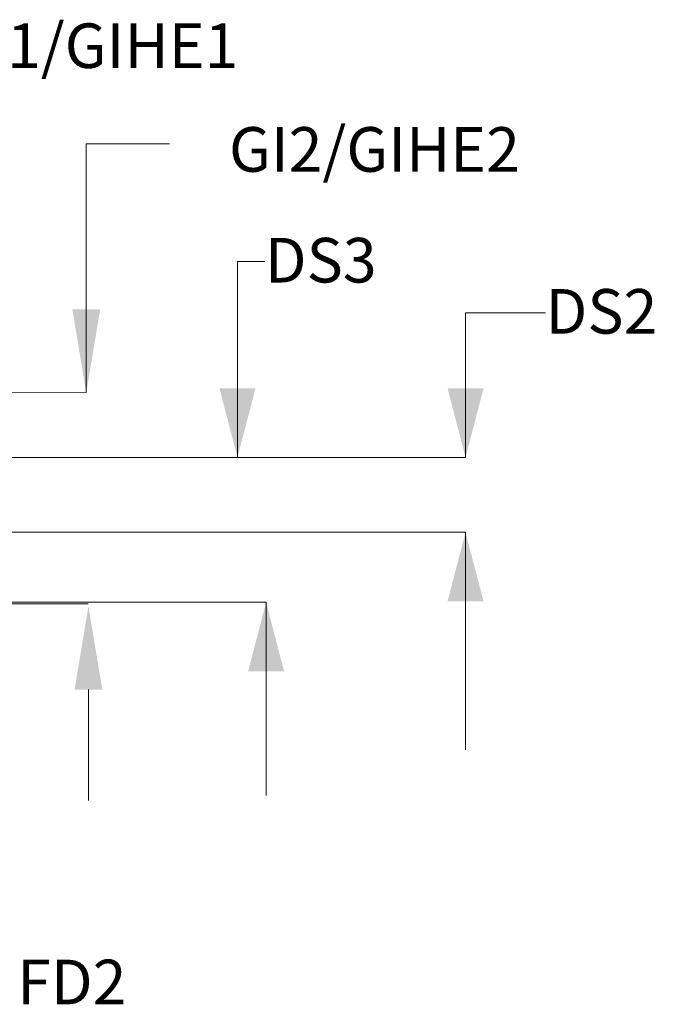
# Model space of a CAD drawing. Units: inches. Extents: x 290 to 528, y -293 to -99.
# Drawn here: x 504 to 526, y -227 to -194 of the extents above; entities that cross this region are included whole.
import ezdxf

# ---------------------------------------------------------------- set-up
doc = ezdxf.new("R2010")
doc.units = ezdxf.units.IN
doc.header["$MEASUREMENT"] = 0
doc.layers.get('0').update_dxf_attribs({"lineweight": 0})
doc.layers.add('FORMAT', color=7, linetype='Continuous', lineweight=0)
doc.styles.add('SLDTEXTSTYLE0', font='TXT', dxfattribs={"width": 0.75})

msp = doc.modelspace()

# ---------------------------------------------------------------- linework, layer by layer
for p, q in [((506.6363, -206.2613), (506.6363, -197.9375)), ((506.6363, -197.9375), (509.4267, -197.9375)), ((492.0578, -206.1783), (506.6363, -206.2613)), ((494.4584, -213.3251), (506.695, -213.3251)), ((506.7088, -216.1985), (506.7088, -219.9075))]:
    msp.add_line(p, q)
for points in [[(507.1014, -203.4708), (506.1712, -203.4708), (506.6363, -206.2613)], [(507.1739, -216.1985), (506.2437, -216.1985), (506.7088, -213.4081)]]:
    msp.add_solid(points)
at = {"layer": 'FORMAT'}
for p, q in [((512.6127, -201.8769), (511.6994, -201.8769)), ((511.6994, -201.8769), (511.6994, -208.4303)), ((522.0135, -203.5894), (519.3359, -203.5894)), ((519.3359, -203.5894), (519.3359, -208.4303)), ((482.4694, -208.4303), (519.3359, -208.4303)), ((493.5591, -210.9348), (519.3359, -210.9348)), ((519.3359, -210.9348), (519.3359, -218.2121)), ((495.9117, -213.277), (512.6573, -213.277)), ((512.6573, -213.277), (512.6573, -219.741))]:
    msp.add_line(p, q, dxfattribs=at)
for points in [[(511.6994, -208.4303), (512.3006, -206.1216), (511.0982, -206.1216)], [(519.3359, -208.4303), (519.9371, -206.1216), (518.7347, -206.1216)], [(519.3359, -210.9348), (518.7347, -213.2435), (519.9371, -213.2435)], [(512.6573, -213.277), (512.0561, -215.5857), (513.2585, -215.5857)]]:
    msp.add_solid(points, dxfattribs=at)

# ---------------------------------------------------------------- texts
at = {"attachment_point": 5}
for s, insert, char_height in [('\\A1;GI1/GIHE1', (506.8562, -194.6533), 1.492879), ('\\A1;GI2/GIHE2', (516.2852, -198.1247), 1.492879), ('\\A1;FD2', (506.1522, -225.9834), 1.49288)]:
    msp.add_mtext(s, dxfattribs=dict(at, insert=insert, char_height=char_height))
at = {"layer": 'FORMAT', "char_height": 1.49288, "attachment_point": 1, "style": 'SLDTEXTSTYLE0'}
for s, insert in [('DS3', (512.6127, -201.0839)), ('DS2', (522.0135, -202.7964))]:
    msp.add_mtext(s, dxfattribs=dict(at, insert=insert))

doc.saveas('drawing.dxf')
